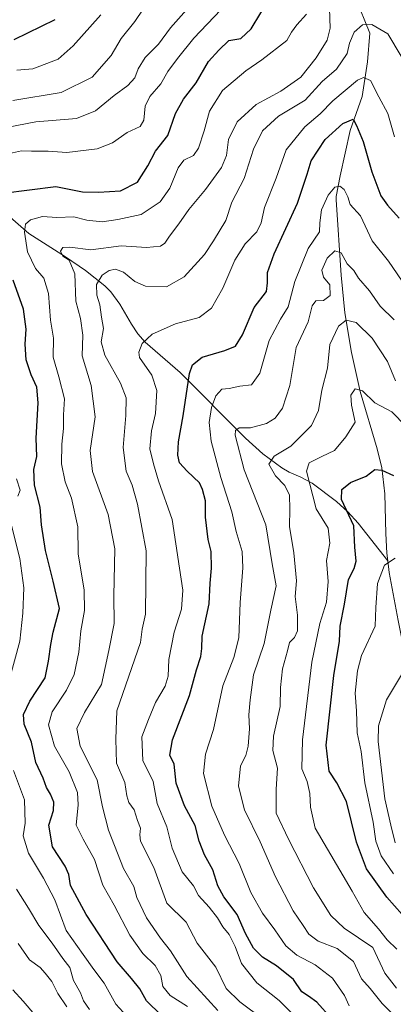
# Model space of a CAD drawing. Units: metres. Extents: x 552948 to 556379, y 4719370 to 4721721.
# Drawn here: x 555318 to 555430, y 4721242 to 4721539 of the extents above; entities that cross this region are included whole.
import ezdxf

# ---------------------------------------------------------------- set-up
doc = ezdxf.new("R2010")
doc.units = ezdxf.units.M
doc.header["$MEASUREMENT"] = 0
for name, color, linetype, lineweight in [('Corriente natural lineal', 142, 'Continuous', 13), ('Curva de nivel maestra', 30, 'Continuous', 30), ('Curva de nivel normal', 30, 'Continuous', 0)]:
    doc.layers.add(name, color=color, linetype=linetype, lineweight=lineweight)

msp = doc.modelspace()

# ---------------------------------------------------------------- linework, layer by layer
at = {"layer": 'Corriente natural lineal', "color": 142, "linetype": 'Continuous', "lineweight": 13}
for points in [[(555418.5653, 4721545.6958, 987.8383), (555422.8061, 4721534.897, 983.5849), (555422.1265, 4721526.3277, 981.1392), (555420.5537, 4721515.8581, 977.8069), (555416.9562, 4721505.6821, 974.3392), (555413.9426, 4721492.0087, 970.91), (555412.6942, 4721485.7949, 968.9639), (555412.7401, 4721484.7201, 968.6134), (555414.2301, 4721462.0701, 964.2976), (555415.3701, 4721450.6701, 961.798), (555417.3501, 4721438.7901, 957.6858), (555419.9401, 4721427.0001, 955.1698), (555425.0201, 4721409.8101, 951.4247), (555426.4201, 4721404.0001, 950.1392), (555427.3601, 4721396.1901, 948.256), (555427.6901, 4721384.3001, 945.785), (555427.9601, 4721378.3701, 944.9967), (555428.2301, 4721376.0501, 944.5874)], [(555306.6501, 4721486.4901, 1000.4142), (555320.2801, 4721474.6601, 994.7064), (555331.3401, 4721467.6001, 990.8286), (555337.3301, 4721463.4301, 989.1861), (555343.1301, 4721458.8901, 984.7237), (555344.9501, 4721457.0801, 983.7624), (555347.6301, 4721453.3601, 982.5642), (555351.1701, 4721447.2901, 981.833), (555353.0801, 4721444.4301, 981.236), (555355.2801, 4721441.9101, 979.9811), (555365.7801, 4721432.7201, 976.0835), (555385.4201, 4721413.0001, 964.3236), (555390.7201, 4721408.2901, 961.939), (555396.3901, 4721404.0001, 959.783), (555398.6101, 4721402.7001, 958.541), (555402.0601, 4721401.2501, 956.9801), (555405.4601, 4721399.4601, 955.3231), (555412.8101, 4721393.9301, 951.7511), (555416.2401, 4721390.8201, 950.2304), (555419.2901, 4721387.4201, 948.85), (555428.2301, 4721376.0501, 944.5874)], [(555428.2301, 4721376.0501, 944.5874), (555428.6501, 4721372.5101, 943.8756), (555431.3201, 4721358.0201, 942.1896), (555437.4001, 4721328.0701, 935.8131), (555439.2901, 4721320.3701, 934.7788), (555441.6401, 4721312.7201, 933.5726), (555443.2501, 4721308.9801, 932.9622), (555445.0501, 4721305.9501, 932.5246), (555448.9401, 4721301.1001, 931.4459), (555452.3101, 4721297.7801, 930.5108), (555457.8201, 4721293.2001, 928.9653), (555463.5301, 4721288.9201, 927.7653), (555484.4301, 4721275.2801, 923.9858), (555491.1101, 4721270.4201, 922.5654), (555514.3901, 4721251.4301, 917.915), (555574.1001, 4721205.7401, 908.3056), (555587.4278, 4721194.8393, 906.1402), (555603.1297, 4721185.8673, 904.3143), (555621.6506, 4721168.934, 901.51), (555630.93, 4721161.63, 900.2083)]]:
    msp.add_polyline3d(points, dxfattribs=at)
at = {"layer": 'Curva de nivel maestra', "color": 30, "linetype": 'Continuous', "lineweight": 30, "flags": 128}
for points, elevation in [([(555312.64, 4721486.7801), (555328.48, 4721488.7801), (555336.43, 4721487.1701), (555341.23, 4721487.0201), (555347.87, 4721487.4301), (555352.96, 4721490.0301), (555356.12, 4721494.9801), (555358.42, 4721499.4401), (555362.1, 4721504.1701), (555364.42, 4721510.7801), (555366.79, 4721515.0901), (555370.66, 4721520.0301), (555374.32, 4721526.4201), (555377.45, 4721529.8001), (555380.41, 4721532.7301), (555384.01, 4721533.3501), (555387.2, 4721536.2801), (555392.94, 4721546.0401)], 1000), ([(555315.92, 4721533.0101), (555328.28, 4721539.0401)], 1025), ([(555411.18, 4721238.2901), (555406.88, 4721243.0801), (555404.44, 4721244.9601), (555402.44, 4721246.2101), (555399.93, 4721249.9201), (555394.77, 4721254.0501), (555390.62, 4721256.6201), (555387.84, 4721259.3401), (555385.45, 4721263.7801), (555382.98, 4721269.5201), (555378.99, 4721274.8101), (555377.16, 4721278.1301), (555375.69, 4721282.9701), (555373.1, 4721287.4801), (555371.51, 4721291.6201), (555370.3, 4721296.3001), (555367.14, 4721302.2801), (555364.63, 4721309.0901), (555364.06, 4721314.8101), (555362.71, 4721317.5001), (555363.52, 4721322.1001), (555368.66, 4721335.5001), (555370.73, 4721343.2001), (555372.04, 4721347.2101), (555372.32, 4721349.5801), (555372.44, 4721353.3501), (555374.57, 4721363.1201), (555374.8, 4721369.3401), (555375.24, 4721373.8501), (555375.16, 4721378.8501), (555374.28, 4721382.4901), (555373.46, 4721389.1801), (555373.47, 4721394.1001), (555372.57, 4721397.5101), (555371.67, 4721399.5501), (555367.89, 4721403.0001), (555365.59, 4721405.5501), (555365.15, 4721407.8401), (555365.28, 4721411.9101), (555366.74, 4721419.6601), (555368.62, 4721432.4501), (555369.49, 4721435.0101), (555372.39, 4721437.4101), (555379.29, 4721439.4201), (555382.41, 4721440.7201), (555384.61, 4721444.1001), (555388.02, 4721452.3601), (555391.77, 4721457.1701), (555392.11, 4721459.7601), (555392.06, 4721462.8701), (555394.11, 4721468.5001), (555401.08, 4721483.7701), (555404.04, 4721492.4701), (555405.16, 4721496.4701), (555409.43, 4721502.9701), (555414.77, 4721507.7601), (555417.88, 4721509.0801), (555418.84, 4721507.1801), (555420.8, 4721502.3401), (555423.49, 4721493.1401), (555426.16, 4721485.9801), (555428.14, 4721483.1401), (555431.66, 4721479.2701)], 975), ([(555360.14, 4721239.2201), (555355.67, 4721243.4901), (555353.71, 4721247.1201), (555351.22, 4721250.2001), (555346.83, 4721255.2901), (555337.54, 4721269.5201), (555332.81, 4721278.2801), (555332.39, 4721281.5301), (555331.25, 4721284.0601), (555327.4, 4721289.8701), (555326.29, 4721296.4201), (555327.74, 4721300.8701), (555327.87, 4721303.3301), (555326.86, 4721305.8001), (555325.67, 4721307.7201), (555324.61, 4721310.5501), (555322.38, 4721315.3001), (555321.14, 4721321.4401), (555318.94, 4721326.8601), (555318.67, 4721329.7501), (555320.65, 4721333.7601), (555325.26, 4721340.7501), (555326.28, 4721345.8601), (555326.98, 4721350.8601), (555327.68, 4721354.5601), (555329.53, 4721361.6901), (555327.64, 4721369.9001), (555325.28, 4721379.1901), (555324.11, 4721386.8501), (555323.69, 4721392.1801), (555321.99, 4721398.8401), (555321.84, 4721403.5101), (555322.68, 4721407.4601), (555322.48, 4721412.9701), (555323.14, 4721423.5701), (555322.75, 4721428.3601), (555320.98, 4721432.0901), (555319.55, 4721436.5501), (555319.23, 4721441.3301), (555319.54, 4721445.8401), (555318.68, 4721451.8501), (555315.65, 4721460.5801)], 1000), ([(555432.6, 4721269.5301), (555427.91, 4721274.6901), (555421.87, 4721283.2501), (555418.81, 4721291.3001), (555415.85, 4721303.5301), (555412.97, 4721309.2001), (555410.58, 4721312.6801), (555409.74, 4721320.4801), (555411.98, 4721341.5201), (555413.72, 4721351.8001), (555413.92, 4721356.3601), (555415.27, 4721362.9401), (555416.44, 4721370.4401), (555418.12, 4721373.7601), (555418.77, 4721375.9101), (555418.32, 4721380.1901), (555418.05, 4721386.5301), (555414.35, 4721394.5401), (555414.42, 4721397.4701), (555416.99, 4721399.6301), (555421.71, 4721401.5701), (555424.33, 4721403.4901), (555426.41, 4721403.3001), (555429.94, 4721401.7401)], 950)]:
    msp.add_lwpolyline(points, dxfattribs=dict(at, elevation=elevation))
at = {"layer": 'Curva de nivel normal', "color": 30, "linetype": 'Continuous', "lineweight": 0, "flags": 128}
for points, elevation in [([(555312.73, 4721498.3401), (555318.07, 4721499.5301), (555321.08, 4721499.4401), (555326.12, 4721499.3701), (555331.74, 4721499.0401), (555340.86, 4721500.1401), (555345.51, 4721501.9401), (555349.91, 4721505.0501), (555353.75, 4721506.8101), (555354.9, 4721508.7701), (555355.28, 4721512.9201), (555356.74, 4721515.8601), (555359.96, 4721519.6601), (555362.08, 4721523.4401), (555364.98, 4721527.3401), (555369.94, 4721533.4901), (555384.12, 4721548.5401)], 1005), ([(555315.54, 4721514.6301), (555330.05, 4721517.1201), (555339.38, 4721521.7201), (555345.05, 4721528.2301), (555348.05, 4721533.3501), (555352.14, 4721538.4901), (555357.4, 4721546.2501)], 1015), ([(555310.4, 4721505.9401), (555322.4, 4721508.2501), (555334.63, 4721509.2301), (555340.34, 4721511.5601), (555345.96, 4721516.2201), (555350.07, 4721519.1901), (555352.2, 4721521.5401), (555353.19, 4721524.2201), (555355.25, 4721527.5901), (555359.28, 4721531.6301), (555362.93, 4721536.5301), (555367.72, 4721541.9901)], 1010), ([(555316.68, 4721523.7901), (555321.52, 4721524.2301), (555329.18, 4721527.1601), (555333.6, 4721531.1601), (555342, 4721540.4901)], 1020), ([(555368, 4721241.8401), (555362.82, 4721245.0801), (555360.56, 4721247.8001), (555359.98, 4721251.1601), (555358.32, 4721254.1401), (555354.56, 4721257.7401), (555350.64, 4721263.2601), (555345.94, 4721272.2901), (555342.55, 4721278.3301), (555340.05, 4721286.0601), (555336.63, 4721292.1701), (555334.53, 4721296.4001), (555335.14, 4721302.5301), (555334.92, 4721306.3001), (555332.45, 4721312.4401), (555328.03, 4721320.2301), (555326.25, 4721326.6801), (555327.32, 4721330.5901), (555331.66, 4721337.0501), (555333.98, 4721341.8401), (555335.35, 4721348.4801), (555336, 4721354.9701), (555337.09, 4721361.0801), (555336.92, 4721367.1801), (555335.11, 4721378.1701), (555335.01, 4721386.2801), (555333.14, 4721394.9201), (555331.25, 4721399.8701), (555330.17, 4721405.2101), (555330.2, 4721411.1901), (555330.73, 4721415.9001), (555330.72, 4721420.0101), (555331, 4721424.8601), (555329.38, 4721431.4301), (555327.68, 4721437.3701), (555327.74, 4721443.0401), (555326.84, 4721448.4701), (555326.2, 4721456.5001), (555324.79, 4721461.1801), (555322.37, 4721464.0901), (555319.96, 4721469.0701), (555319, 4721474.9701), (555319.29, 4721477.4301), (555320.86, 4721478.7201), (555324.4, 4721479.7501), (555328.73, 4721479.4301), (555333.88, 4721479.6401), (555337.71, 4721478.5801), (555342.41, 4721478.0801), (555347.11, 4721478.8501), (555354.06, 4721480.3601), (555359.76, 4721484.1301), (555362.75, 4721488.3101), (555365.22, 4721494.3401), (555366.92, 4721496.6501), (555369.84, 4721498.1501), (555371.34, 4721500.2801), (555373.04, 4721505.4901), (555374.66, 4721511.4901), (555378.58, 4721517.6501), (555385.6, 4721523.6501), (555390.38, 4721526.8801), (555397.86, 4721532.6901), (555399.28, 4721535.2701), (555400.86, 4721537.4301), (555403.81, 4721540.7001)], 995), ([(555377.18, 4721240.6201), (555367.85, 4721250.8101), (555362.94, 4721258.5401), (555359.89, 4721262.3801), (555355.69, 4721268.5201), (555352.77, 4721274.6001), (555351.84, 4721277.9001), (555348.82, 4721283.4101), (555344.26, 4721294.9301), (555342.48, 4721301.9601), (555340.91, 4721310.0501), (555335.72, 4721320.1801), (555334.75, 4721325.5301), (555337.08, 4721330.3401), (555342.2, 4721338.7701), (555344.33, 4721349.0001), (555345.98, 4721357.1901), (555345.91, 4721365.5201), (555346.18, 4721379.6301), (555344.2, 4721389.9501), (555339.46, 4721402.9401), (555338.74, 4721409.2701), (555340.3, 4721419.4401), (555339.09, 4721428.8801), (555336.35, 4721437.8001), (555336.52, 4721443.9701), (555335.9, 4721449.0101), (555334.48, 4721454.2501), (555334.13, 4721462.5001), (555332.42, 4721466.6201), (555330.58, 4721467.7501), (555329.88, 4721469.3201), (555330.51, 4721470.4001), (555332.68, 4721470.5201), (555338.96, 4721469.7001), (555348.06, 4721470.8801), (555355.72, 4721470.4201), (555359.86, 4721470.7601), (555361.24, 4721471.7101), (555362.59, 4721473.8301), (555365.45, 4721477.5001), (555368.38, 4721481.8301), (555373.4, 4721487.8301), (555378.25, 4721494.4901), (555379.8, 4721498.0801), (555380.33, 4721502.9501), (555382.98, 4721508.2301), (555388.72, 4721513.4401), (555396.05, 4721517.5101), (555402.12, 4721521.7401), (555406.72, 4721527.4701), (555410.01, 4721532.8201), (555410.87, 4721536.4601), (555410.72, 4721542.3601)], 990), ([(555390.86, 4721237.9301), (555383.71, 4721243.1801), (555379.7, 4721247.2601), (555376.53, 4721253.6401), (555370.97, 4721260.8801), (555367.62, 4721267.2301), (555361.8, 4721272.9501), (555357.91, 4721283.7001), (555353.88, 4721291.5601), (555353.69, 4721293.5401), (555353.86, 4721295.5401), (555352.96, 4721297.8401), (555351.96, 4721301.0301), (555350.42, 4721303.2301), (555349.77, 4721305.2401), (555349.16, 4721309.3001), (555346.65, 4721315.1201), (555346.52, 4721322.3201), (555346.76, 4721330.9001), (555353.94, 4721351.4201), (555354.42, 4721355.4001), (555355.41, 4721359.9201), (555355.6, 4721379.0601), (555352.99, 4721393.1201), (555351.37, 4721398.8301), (555349.6, 4721403.0501), (555348.69, 4721410.1501), (555349.51, 4721419.7601), (555349.55, 4721425.1701), (555347.91, 4721429.5601), (555343.12, 4721437.9401), (555342.11, 4721441.9801), (555342.8, 4721446.0001), (555342.17, 4721449.3901), (555341.62, 4721453.1601), (555340.81, 4721456.0301), (555340.68, 4721459.2701), (555342.4, 4721462.0801), (555344.51, 4721463.5001), (555346.42, 4721463.8301), (555348.74, 4721462.9301), (555352.14, 4721460.1201), (555355.41, 4721458.7801), (555361.72, 4721458.5401), (555367.06, 4721461.5801), (555373.17, 4721468.3001), (555375.85, 4721472.4001), (555379.54, 4721478.5201), (555381.37, 4721484.0601), (555385.02, 4721491.1301), (555387.86, 4721500.0001), (555390.62, 4721505.5601), (555395.38, 4721509.9701), (555403.38, 4721514.7201), (555408.49, 4721520.4001), (555412.87, 4721524.1001), (555416.07, 4721528.8401), (555416.78, 4721531.9001), (555418.18, 4721535.2301), (555420.6, 4721537.4401), (555423.45, 4721537.5601), (555428.28, 4721534.7201), (555432.3, 4721528.0701)], 985), ([(555400.03, 4721239.2001), (555395.54, 4721243.5901), (555388.91, 4721248.9501), (555384.31, 4721254.7801), (555382.32, 4721259.8501), (555380.56, 4721263.4701), (555378.68, 4721265.8401), (555377.09, 4721268.5101), (555374.53, 4721271.6901), (555371.38, 4721275.2801), (555369.79, 4721278.1601), (555366.46, 4721282.4001), (555363.38, 4721289.5101), (555361.86, 4721295.8801), (555358.86, 4721302.9701), (555357.69, 4721309.5801), (555354.63, 4721315.8901), (555354.28, 4721322.9801), (555356.25, 4721328.2901), (555358.42, 4721333.3401), (555361.26, 4721338.2901), (555362.22, 4721341.3301), (555362.37, 4721346.3401), (555364.06, 4721354.5501), (555366.26, 4721361.4401), (555366.6, 4721367.1901), (555365.58, 4721373.8501), (555363.38, 4721388.5101), (555359.28, 4721400.1001), (555357.81, 4721405.2901), (555356.67, 4721409.7901), (555357.2, 4721415.2101), (555358.43, 4721420.4301), (555358.8, 4721427.3101), (555357.28, 4721431.9501), (555353.62, 4721437.2301), (555353.39, 4721438.8601), (555354.38, 4721441.5001), (555357.39, 4721444.3301), (555364.39, 4721447.3901), (555371.52, 4721449.3201), (555375.28, 4721452.1101), (555378.69, 4721458.1801), (555382.22, 4721466.5501), (555385.4, 4721471.5101), (555388.91, 4721475.1601), (555390.18, 4721477.7901), (555391.14, 4721482.4901), (555394.71, 4721491.2401), (555397.73, 4721499.8001), (555403.34, 4721506.7601), (555407.94, 4721510.6301), (555411.71, 4721514.5901), (555419.17, 4721520.8201), (555420.93, 4721521.6101), (555423.04, 4721520.6501), (555425.59, 4721515.8201), (555428.28, 4721510.7801), (555430.26, 4721503.6801)], 980), ([(555433.84, 4721458.3301), (555428.47, 4721466.2601), (555423.58, 4721472.4201), (555420, 4721479.9801), (555416.91, 4721483.3601), (555416.25, 4721485.7001), (555415.12, 4721487.9001), (555413.82, 4721488.8301), (555412.29, 4721488.5401), (555410.31, 4721486.2001), (555408.3, 4721481.7001), (555407.8, 4721477.8301), (555407.67, 4721475.1401), (555404.29, 4721470.0701), (555400.27, 4721460.1401), (555398.29, 4721452.5001), (555395.96, 4721448.8401), (555392.58, 4721442.3801), (555389.76, 4721432.5601), (555387.29, 4721429.0801), (555383.76, 4721428.5901), (555380.6, 4721427.9501), (555378.39, 4721427.7101), (555376.53, 4721425.7601), (555375.28, 4721422.1601), (555374.55, 4721417.6501), (555375.09, 4721412.0901), (555378.01, 4721401.1601), (555381.37, 4721390.7401), (555382.66, 4721384.8501), (555384.42, 4721378.8101), (555384.66, 4721373.9301), (555383.86, 4721363.5201), (555383.47, 4721352.8601), (555381.97, 4721346.9101), (555378.65, 4721338.4001), (555375.86, 4721325.2501), (555373.42, 4721317.8201), (555372.83, 4721312.0201), (555375.39, 4721302.1601), (555379.14, 4721293.4501), (555383.55, 4721284.8501), (555387.05, 4721276.1401), (555390.56, 4721269.8701), (555394.28, 4721264.8901), (555397.58, 4721260.1001), (555400.93, 4721257.3101), (555406.38, 4721254.3501), (555411.61, 4721250.3001), (555415.22, 4721245.1201), (555416.68, 4721242.0301)], 970), ([(555430.64, 4721238.6301), (555426.58, 4721242.7001), (555422.92, 4721247.2501), (555420.32, 4721250.1501), (555417.97, 4721255.3201), (555413.06, 4721259.2401), (555407.35, 4721261.5201), (555404.46, 4721263.5801), (555402.8, 4721266.2201), (555399.77, 4721270.6401), (555394.47, 4721280.8901), (555389.9, 4721291.4001), (555385.17, 4721300.9901), (555383.34, 4721308.1601), (555384, 4721314.2501), (555385.56, 4721317.4201), (555386.3, 4721320.2201), (555386.63, 4721325.4701), (555386.46, 4721329.6001), (555386.87, 4721334.2001), (555387.85, 4721341.7401), (555391.1, 4721351.1201), (555393.08, 4721361.2201), (555394.65, 4721368.4601), (555393.46, 4721375.1401), (555391.56, 4721386.8601), (555385.02, 4721403.4501), (555382.38, 4721413.8901), (555382.47, 4721415.3001), (555383.54, 4721416.1001), (555386.93, 4721416.0401), (555391.73, 4721417.3401), (555394.4, 4721418.9801), (555396.57, 4721422.0501), (555398.8, 4721428.8401), (555400.68, 4721440.3101), (555404.35, 4721448.0401), (555405.53, 4721452.8201), (555406.64, 4721454.3101), (555408.9, 4721454.3901), (555410.9, 4721455.9301), (555410.81, 4721459.1801), (555408.87, 4721461.5101), (555408.4, 4721463.6101), (555409.97, 4721467.1601), (555412.28, 4721469.3801), (555414.25, 4721468.7601), (555416.04, 4721465.4901), (555418.08, 4721463.4601), (555419.47, 4721461.1801), (555422.74, 4721457.3801), (555426, 4721452.7701), (555430.13, 4721448.6201)], 965), ([(555430.84, 4721247.2801), (555427.4, 4721251.8401), (555423.78, 4721259.5401), (555415.11, 4721265.3701), (555411.09, 4721269.2201), (555405.95, 4721277.5401), (555398.4, 4721292.2101), (555394.73, 4721300.0601), (555394.66, 4721307.3101), (555395.06, 4721313.5601), (555393.72, 4721318.8601), (555393.93, 4721323.2001), (555395.93, 4721332.2001), (555395.95, 4721337.8601), (555396.61, 4721343.5401), (555398.1, 4721348.9201), (555398.66, 4721351.4501), (555400.17, 4721352.9701), (555401.09, 4721354.9801), (555401.08, 4721359.6601), (555400.42, 4721365.3201), (555400.83, 4721370.0301), (555399.98, 4721378.4701), (555398.67, 4721386.3801), (555398.84, 4721391.5801), (555398.73, 4721395.7601), (555397.25, 4721398.7001), (555394.48, 4721401.6401), (555392.52, 4721405.1601), (555394.1, 4721407.5101), (555399.11, 4721410.5201), (555405.29, 4721416.7501), (555407.42, 4721421.2901), (555408.37, 4721427.4201), (555410.13, 4721434.0401), (555410.77, 4721441.2201), (555413.41, 4721446.7201), (555415.78, 4721448.5301), (555418.78, 4721447.7601), (555423.52, 4721443.0701), (555428.15, 4721436.0601), (555430.56, 4721430.2601)], 960), ([(555430.97, 4721259.1001), (555428.04, 4721261.8601), (555425.45, 4721265.2401), (555421.18, 4721270.1301), (555417.53, 4721276.5401), (555406.38, 4721295.5401), (555405.05, 4721301.8701), (555404.82, 4721305.9801), (555404.05, 4721309.5301), (555402.44, 4721313.3401), (555402.58, 4721322.1501), (555405.38, 4721345.5201), (555407.81, 4721357.1901), (555409.86, 4721363.5601), (555410.31, 4721369.8101), (555409.8, 4721376.1501), (555410.86, 4721381.3401), (555410.36, 4721385.8501), (555406.69, 4721391.6701), (555403.79, 4721403.0001), (555404.57, 4721405.5401), (555408.43, 4721407.4801), (555412.27, 4721409.2401), (555415.67, 4721413.3501), (555418.45, 4721417.8401), (555417.33, 4721422.9201), (555417.1, 4721425.9401), (555418.46, 4721427.8601), (555420.65, 4721427.2501), (555424.39, 4721423.6001), (555429.43, 4721420.8901), (555433.68, 4721416.5701)], 955), ([(555316.97, 4721395.4601), (555317.72, 4721397.3401), (555316.65, 4721400.7601)], 1005), ([(555312.53, 4721332.9901), (555317.6, 4721351.8601), (555318.56, 4721360.2901), (555318.78, 4721367.9201), (555317.64, 4721376.7601), (555314.56, 4721388.6901)], 1005), ([(555430.5, 4721376.8801), (555427.27, 4721374.7701), (555425.15, 4721369.2001), (555424.62, 4721362.0201), (555424.44, 4721356.3201), (555420.31, 4721347.5301), (555419.09, 4721342.8601), (555418.4, 4721336.2001), (555418.86, 4721330.8601), (555419.05, 4721324.2001), (555420.22, 4721318.6001), (555421.35, 4721309.1601), (555423.86, 4721297.3601), (555424.67, 4721291.5901), (555426.25, 4721287.2201), (555429.95, 4721281.7601)], 945), ([(555435.1, 4721346.2001), (555427.82, 4721334.2101), (555425.45, 4721326.3401), (555425.33, 4721321.5801), (555427.35, 4721304.3601), (555429.12, 4721296.4001), (555430.48, 4721291.1401)], 940), ([(555349.76, 4721238.9201), (555346.44, 4721242.5201), (555342.92, 4721248.8001), (555339.84, 4721252.9201), (555336.68, 4721257.4901), (555331.54, 4721264.6601), (555328.14, 4721273.9401), (555324.69, 4721280.5001), (555320.18, 4721288.0001), (555318.63, 4721293.1801), (555319.17, 4721297.0601), (555319.04, 4721304.0001), (555315.66, 4721312.8601)], 1005), ([(555338.6, 4721240.8801), (555336.72, 4721243.5501), (555335.88, 4721245.8801), (555333.74, 4721249.6401), (555332.6, 4721253.5901), (555330.49, 4721256.3001), (555327.36, 4721260.8401), (555323.35, 4721266.1601), (555320.24, 4721271.3801), (555316.65, 4721277.1201)], 1010), ([(555331.75, 4721241.7101), (555329.02, 4721245.7001), (555327.23, 4721249.3301), (555325.2, 4721251.8501), (555323.72, 4721253.5301), (555320.47, 4721255.8701), (555317.06, 4721260.7901)], 1015), ([(555322.1, 4721239.2601), (555318.6, 4721243.4301), (555315.55, 4721246.7801)], 1020)]:
    msp.add_lwpolyline(points, dxfattribs=dict(at, elevation=elevation))

doc.saveas('drawing.dxf')
